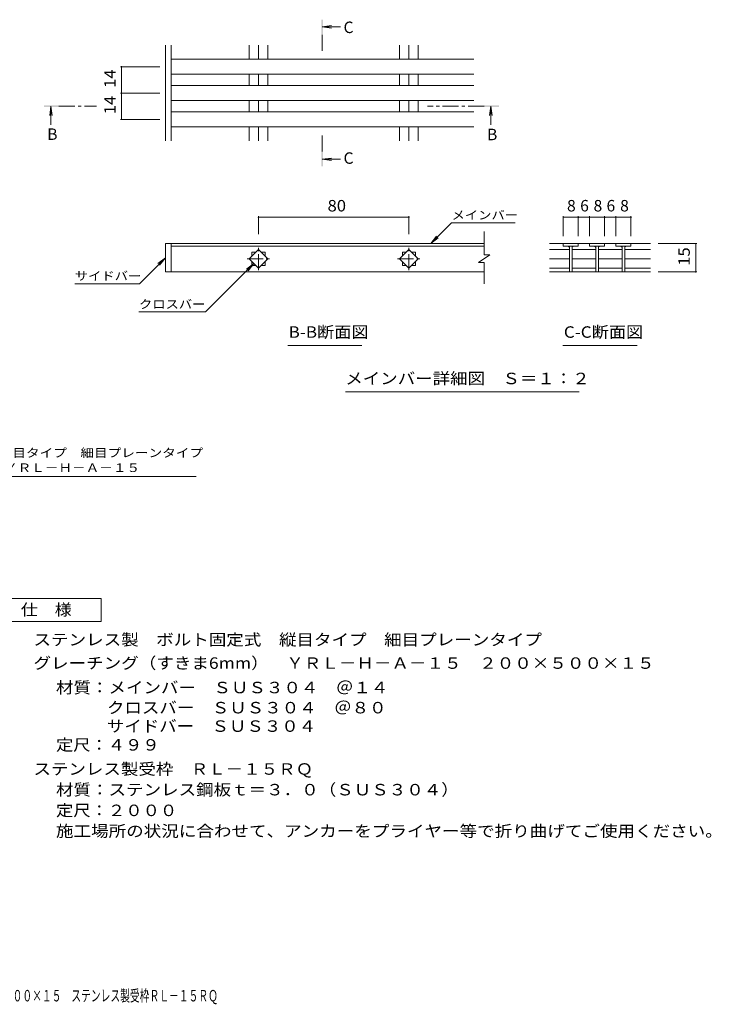
# Model space of a CAD drawing. Units: millimetres. Extents: x -1779 to 1764, y -1383 to 1266.
# Drawn here: x -74 to 1764, y -1383 to 1234 of the extents above; entities that cross this region are included whole.
import ezdxf

# ---------------------------------------------------------------- set-up
doc = ezdxf.new("R2010")
doc.units = ezdxf.units.MM
doc.header["$LTSCALE"] = 10
doc.linetypes.add('JWW_CENTER1', pattern=[6.773333, 4.233333, -0.846667, 0.846667, -0.846667])
for name, color, linetype in [('D-0', 7, 'Continuous'), ('D-2', 7, 'Continuous'), ('D-4', 7, 'Continuous'), ('D-5', 7, 'Continuous'), ('D-A', 7, 'Continuous'), ('F-4ﾚｲﾔ', 7, 'Continuous')]:
    doc.layers.add(name, color=color, linetype=linetype)
doc.styles.add('ＭＳ ゴシック', font='txt', dxfattribs={"height": 1})

msp = doc.modelspace()

# ---------------------------------------------------------------- linework, layer by layer
at = {"layer": 'D-0', "color": 3, "linetype": 'Continuous', "lineweight": 9}
for p, q in [((1160.4, 608.9), (1160.4, 670.9)), ((327.9, 638.9), (312.9, 638.9)), ((312.9, 638.9), (312.9, 563.9)), ((327.9, 638.9), (1160.4, 638.9)), ((327.9, 638.9), (327.9, 563.9)), ((327.9, 631.9), (1160.4, 631.9)), ((535.6, 598.4), (560.4, 623.1)), ((542.9, 615.9), (553.1, 615.9)), ((542.9, 605.6), (542.9, 615.9)), ((560.4, 623.1), (585.1, 598.4)), ((567.6, 615.9), (577.9, 615.9)), ((577.9, 615.9), (577.9, 605.6)), ((935.6, 598.4), (960.4, 623.1)), ((942.9, 615.9), (953.1, 615.9)), ((942.9, 605.6), (942.9, 615.9)), ((960.4, 623.1), (985.1, 598.4)), ((967.6, 615.9), (977.9, 615.9)), ((977.9, 615.9), (977.9, 605.6)), ((1175.4, 608.9), (1145.4, 588.9)), ((1175.4, 608.9), (1160.4, 608.9)), ((560.4, 573.6), (535.6, 598.4)), ((542.9, 580.9), (542.9, 591.1)), ((553.1, 580.9), (542.9, 580.9)), ((585.1, 598.4), (560.4, 573.6)), ((577.9, 580.9), (567.6, 580.9)), ((577.9, 591.1), (577.9, 580.9)), ((960.4, 573.6), (935.6, 598.4)), ((942.9, 580.9), (942.9, 591.1)), ((953.1, 580.9), (942.9, 580.9)), ((985.1, 598.4), (960.4, 573.6)), ((977.9, 580.9), (967.6, 580.9)), ((977.9, 591.1), (977.9, 580.9)), ((1160.4, 588.9), (1145.4, 588.9)), ((1160.4, 531.8), (1160.4, 588.9)), ((327.9, 563.9), (312.9, 563.9)), ((327.9, 563.9), (1160.4, 563.9))]:
    msp.add_line(p, q, dxfattribs=at)
at = {"layer": 'D-0', "color": 3, "linetype": 'JWW_CENTER1', "lineweight": 9}
for p, q in [((560.4, 568.2), (560.4, 628.5)), ((960.4, 568.2), (960.4, 628.5)), ((530.2, 598.4), (590.6, 598.4)), ((930.2, 598.4), (990.6, 598.4))]:
    msp.add_line(p, q, dxfattribs=at)
at = {"layer": 'D-0', "color": 7, "linetype": 'Continuous', "lineweight": 9}
for q in [(528.3, 570.9), (532.9, 566.3)]:
    msp.add_line((548.2, 586.1), q, dxfattribs=at)
at = {"layer": 'D-2', "color": 3, "linetype": 'Continuous', "lineweight": 9}
for p, q in [((1602.7, 638.9), (1333.9, 638.9)), ((1370.6, 638.9), (1370.6, 631.9)), ((1410.6, 631.9), (1370.6, 631.9)), ((1387.1, 631.9), (1387.1, 563.9)), ((1394.1, 631.9), (1394.1, 563.9)), ((1410.6, 638.9), (1410.6, 631.9)), ((1440.6, 638.9), (1440.6, 631.9)), ((1480.6, 631.9), (1440.6, 631.9)), ((1457.1, 631.9), (1457.1, 563.9)), ((1464.1, 631.9), (1464.1, 563.9)), ((1480.6, 638.9), (1480.6, 631.9)), ((1510.6, 638.9), (1510.6, 631.9)), ((1550.6, 631.9), (1510.6, 631.9)), ((1527.1, 631.9), (1527.1, 563.9)), ((1534.1, 631.9), (1534.1, 563.9)), ((1550.6, 638.9), (1550.6, 631.9)), ((1386.8, 623.1), (1333.9, 623.1)), ((1456.8, 623.1), (1394.1, 623.1)), ((1526.8, 623.1), (1464.1, 623.1)), ((1602.7, 623.1), (1534.1, 623.1)), ((1386.8, 598.4), (1333.9, 598.4)), ((1456.8, 598.4), (1394.1, 598.4)), ((1526.8, 598.4), (1464.1, 598.4)), ((1602.7, 598.4), (1534.1, 598.4)), ((1386.8, 573.6), (1333.9, 573.6)), ((1602.7, 563.9), (1333.9, 563.9)), ((1456.8, 573.6), (1394.1, 573.6)), ((1526.8, 573.6), (1464.1, 573.6)), ((1602.7, 573.6), (1534.1, 573.6))]:
    msp.add_line(p, q, dxfattribs=at)
for centre, start, end in [((1382.1, 626.9), 0, 90), ((1399.1, 626.9), 90, 180), ((1452.1, 626.9), 0, 90), ((1469.1, 626.9), 90, 180), ((1522.1, 626.9), 0, 90), ((1539.1, 626.9), 90, 180)]:
    msp.add_arc(centre, 5, start, end, dxfattribs=at)
at = {"layer": 'D-4', "color": 7, "linetype": 'Continuous', "lineweight": 9}
for p, q in [((193.4, 1109.2), (297.9, 1109.2)), ((196.4, 1039.2), (196.4, 1109.2)), ((193.4, 1039.2), (297.9, 1039.2)), ((196.4, 969.2), (196.4, 1039.2)), ((193.4, 969.2), (297.9, 969.2)), ((560.4, 711.9), (560.4, 663.9)), ((560.4, 708.9), (960.4, 708.9)), ((960.4, 711.9), (960.4, 663.9)), ((1370.6, 711.9), (1370.6, 658.9)), ((1370.6, 708.9), (1410.6, 708.9)), ((1410.6, 711.9), (1410.6, 658.9)), ((1410.6, 708.9), (1440.6, 708.9)), ((1440.6, 711.9), (1440.6, 658.9)), ((1440.6, 708.9), (1480.6, 708.9)), ((1480.6, 711.9), (1480.6, 658.9)), ((1480.6, 708.9), (1510.6, 708.9)), ((1510.6, 711.9), (1510.6, 658.9)), ((1510.6, 708.9), (1550.6, 708.9)), ((1550.6, 711.9), (1550.6, 658.9)), ((1018.5, 638.9), (1073.7, 694)), ((1073.7, 694), (1243, 694)), ((1018.5, 638.9), (1033.7, 658.7)), ((1018.5, 638.9), (1038.3, 654.1)), ((1725.7, 638.9), (1622.7, 638.9)), ((1722.7, 638.9), (1722.7, 563.9)), ((244, 532.4), (312.9, 601.4)), ((312.9, 601.4), (293, 586.1)), ((312.9, 601.4), (297.7, 581.5)), ((548.2, 586.1), (419.3, 457.3)), ((1725.7, 563.9), (1622.7, 563.9)), ((72.2, 532.4), (244, 532.4)), ((242.7, 457.3), (419.3, 457.3))]:
    msp.add_line(p, q, dxfattribs=at)
at = {"layer": 'D-4', "color": 7, "linetype": 'Continuous', "lineweight": 9, "const_width": 2}
for points in [[(197.4, 1109.2, 0.414214), (196.4, 1110.2, 0.414214), (195.4, 1109.2, 0.414214), (196.4, 1108.2, 0.414214)], [(197.4, 1039.2, 0.414214), (196.4, 1040.2, 0.414214), (195.4, 1039.2, 0.414214), (196.4, 1038.2, 0.414214)], [(197.4, 969.2, 0.414214), (196.4, 970.2, 0.414214), (195.4, 969.2, 0.414214), (196.4, 968.2, 0.414214)], [(561.4, 708.9, 0.414214), (560.4, 709.9, 0.414214), (559.4, 708.9, 0.414214), (560.4, 707.9, 0.414214)], [(961.4, 708.9, 0.414214), (960.4, 709.9, 0.414214), (959.4, 708.9, 0.414214), (960.4, 707.9, 0.414214)], [(1371.6, 708.9, 0.414214), (1370.6, 709.9, 0.414214), (1369.6, 708.9, 0.414214), (1370.6, 707.9, 0.414214)], [(1411.6, 708.9, 0.414214), (1410.6, 709.9, 0.414214), (1409.6, 708.9, 0.414214), (1410.6, 707.9, 0.414214)], [(1441.6, 708.9, 0.414214), (1440.6, 709.9, 0.414214), (1439.6, 708.9, 0.414214), (1440.6, 707.9, 0.414214)], [(1481.6, 708.9, 0.414214), (1480.6, 709.9, 0.414214), (1479.6, 708.9, 0.414214), (1480.6, 707.9, 0.414214)], [(1511.6, 708.9, 0.414214), (1510.6, 709.9, 0.414214), (1509.6, 708.9, 0.414214), (1510.6, 707.9, 0.414214)], [(1551.6, 708.9, 0.414214), (1550.6, 709.9, 0.414214), (1549.6, 708.9, 0.414214), (1550.6, 707.9, 0.414214)], [(1723.7, 638.9, 0.414214), (1722.7, 639.9, 0.414214), (1721.7, 638.9, 0.414214), (1722.7, 637.9, 0.414214)], [(1723.7, 563.9, 0.414214), (1722.7, 564.9, 0.414214), (1721.7, 563.9, 0.414214), (1722.7, 562.9, 0.414214)]]:
    msp.add_lwpolyline(points, format="xyb", close=True, dxfattribs=at)
at = {"layer": 'D-5', "color": 4, "linetype": 'Continuous', "lineweight": 9}
for p, q in [((729.6, 1215.2), (754.4, 1218.5)), ((729.6, 1215.2), (778.9, 1215.2)), ((729.6, 1215.2), (754.4, 1212)), ((8.9, 1004.2), (5.6, 979.5)), ((8.9, 1004.2), (8.9, 955)), ((8.9, 1004.2), (12.2, 979.5)), ((1178, 1004.2), (1174.8, 979.5)), ((1178, 1004.2), (1178, 955)), ((1178, 1004.2), (1181.3, 979.5)), ((729.6, 863.3), (754.4, 866.5)), ((729.6, 863.3), (778.9, 863.3)), ((729.6, 863.3), (754.4, 860))]:
    msp.add_line(p, q, dxfattribs=at)
at = {"layer": 'D-5', "color": 4, "linetype": 'JWW_CENTER1', "lineweight": 9}
for p, q in [((729.6, 1194.2), (729.6, 1144.2)), ((29.9, 1004.2), (129.9, 1004.2)), ((1160, 1004.2), (1009.6, 1004.2)), ((729.6, 884.2), (729.6, 934.2))]:
    msp.add_line(p, q, dxfattribs=at)
at = {"layer": 'D-5', "color": 7, "linetype": 'Continuous', "lineweight": 9}
for p, q in [((638.2, 368), (835.1, 368)), ((1369.8, 368), (1566.7, 368)), ((791.8, 244.6), (1413.1, 244.6)), ((-636.9, 19.6), (395.1, 19.6))]:
    msp.add_line(p, q, dxfattribs=at)
at = {"layer": 'D-5', "color": 2, "linetype": 'Continuous', "lineweight": 9}
for p, q in [((-154.7, -304.1), (142.3, -304.1)), ((142.3, -304.1), (142.3, -365.8)), ((142.3, -365.8), (-154.7, -365.8))]:
    msp.add_line(p, q, dxfattribs=at)
at = {"layer": 'D-5', "color": 4, "linetype": 'Continuous', "lineweight": 9}
for points in [[(731.6, 1194.2), (731.6, 1234.2), (727.6, 1194.2), (727.6, 1234.2)], [(29.9, 1002.2), (-10.1, 1002.2), (29.9, 1006.2), (-10.1, 1006.2)], [(1160, 1006.2), (1200, 1006.2), (1160, 1002.2), (1200, 1002.2)], [(731.6, 884.2), (731.6, 844.2), (727.6, 884.2), (727.6, 844.2)]]:
    msp.add_solid(points, dxfattribs=at)
at = {"layer": 'D-A', "color": 3, "linetype": 'Continuous', "lineweight": 9}
for p, q in [((312.9, 912.5), (312.9, 1166.4)), ((327.9, 912.5), (327.9, 1166.4)), ((535.6, 1129.2), (535.6, 1166.4)), ((560.4, 1129.2), (560.4, 1166.4)), ((585.1, 1129.2), (585.1, 1166.4)), ((935.6, 1129.2), (935.6, 1166.4)), ((960.4, 1129.2), (960.4, 1166.4)), ((985.1, 1129.2), (985.1, 1166.4)), ((1132.9, 1129.2), (327.9, 1129.2)), ((1132.9, 1089.2), (327.9, 1089.2)), ((535.6, 1059.2), (535.6, 1089.2)), ((560.4, 1059.2), (560.4, 1089.2)), ((585.1, 1059.2), (585.1, 1089.2)), ((935.6, 1059.2), (935.6, 1089.2)), ((960.4, 1059.2), (960.4, 1089.2)), ((985.1, 1059.2), (985.1, 1089.2)), ((1132.9, 1059.2), (327.9, 1059.2)), ((1132.9, 1019.2), (327.9, 1019.2)), ((535.6, 989.2), (535.6, 1019.2)), ((560.4, 989.2), (560.4, 1019.2)), ((585.1, 989.2), (585.1, 1019.2)), ((935.6, 989.2), (935.6, 1019.2)), ((960.4, 989.2), (960.4, 1019.2)), ((985.1, 989.2), (985.1, 1019.2)), ((1132.9, 989.2), (327.9, 989.2)), ((1132.9, 949.2), (327.9, 949.2)), ((535.6, 912.5), (535.6, 949.2)), ((560.4, 912.5), (560.4, 949.2)), ((585.1, 912.5), (585.1, 949.2)), ((935.6, 912.5), (935.6, 949.2)), ((960.4, 912.5), (960.4, 949.2)), ((985.1, 912.5), (985.1, 949.2))]:
    msp.add_line(p, q, dxfattribs=at)

# ---------------------------------------------------------------- texts
at = {"layer": 'D-4', "color": 2, "linetype": 'Continuous', "lineweight": 211, "style": 'ＭＳ ゴシック', "width": 1.0625}
for s, p in [('14', (180.8, 1053)), ('14', (180.8, 983)), ('15', (1707, 580.1))]:
    msp.add_text(s, height=30.48, rotation=90, dxfattribs=at).set_placement(p)
msp.add_text('80', height=30.48, dxfattribs=at).set_placement((744.1, 724.5))
at = {"layer": 'D-4', "color": 2, "linetype": 'Continuous', "lineweight": 211, "style": 'ＭＳ ゴシック'}
for s, p in [('8', (1380.6, 724.5)), ('6', (1415.6, 724.5)), ('8', (1451.2, 724.5)), ('6', (1485.6, 724.5)), ('8', (1521.8, 724.5))]:
    msp.add_text(s, height=30.5, dxfattribs=at).set_placement(p)
at = {"layer": 'D-5', "color": 2, "linetype": 'Continuous', "lineweight": 9, "style": 'ＭＳ ゴシック'}
for s, p in [('C', (786.6, 1198.7)), ('B', (-1.1, 914.7)), ('B', (1168, 913.9)), ('C', (786.6, 851.1))]:
    msp.add_text(s, height=30.5, dxfattribs=at).set_placement(p)
at = {"layer": 'D-5', "color": 7, "linetype": 'Continuous', "lineweight": 9, "style": 'ＭＳ ゴシック'}
for s, width, p in [('メインバー', 1.133333, (1073.7, 703.3)), ('サイドバー', 1.133333, (72.2, 541.7)), ('クロスバー', 1.133333, (242.7, 466.5)), ('ステンレス製\u3000ボルト固定式\u3000縦目タイプ\u3000細目プレーンタイプ', 1.16092, (-636.9, 71.4))]:
    msp.add_text(s, height=22.86, dxfattribs=dict(at, width=width)).set_placement(p)
at = {"layer": 'D-5', "color": 2, "linetype": 'Continuous', "lineweight": 9, "style": 'ＭＳ ゴシック'}
for s, width, p in [('B-B断面図', 1.097222, (640.4, 388.7)), ('C-C断面図', 1.097222, (1372.1, 388.7)), ('メインバー詳細図\u3000Ｓ＝１：２', 1.116071, (791.3, 265.3)), ('仕\u3000様', 1.083333, (-71.2, -349.3)), ('ステンレス製\u3000ボルト固定式\u3000縦目タイプ\u3000細目プレーンタイプ', 1.12069, (-37.6, -429.1)), ('グレーチング（すきま6mm）\u3000ＹＲＬ－Ｈ－Ａ－１５\u3000２００×５００×１５', 1.121377, (-37.6, -491.3)), ('材質：メインバー\u3000ＳＵＳ３０４\u3000＠１４', 1.118421, (22.2, -556.3)), ('クロスバー\u3000ＳＵＳ３０４\u3000＠８０', 1.117188, (157.6, -609.8)), ('サイドバー\u3000ＳＵＳ３０４', 1.114583, (157.6, -658.8)), ('ステンレス製受枠\u3000ＲＬ－１５ＲＱ', 1.117188, (-37.6, -772.8)), ('材質：ステンレス鋼板ｔ＝３．０（ＳＵＳ３０４）', 1.119565, (22.2, -827.8)), ('定尺：２０００', 1.107143, (22.2, -882.8)), ('施工場所の状況に合わせて、アンカーをプライヤー等で折り曲げてご使用ください。', 1.121711, (22.2, -937.8))]:
    msp.add_text(s, height=30.48, dxfattribs=dict(at, width=width)).set_placement(p)
at = {"layer": 'D-5', "color": 7, "linetype": 'Continuous', "lineweight": 9, "style": 'ＭＳ ゴシック', "width": 1.159574}
msp.add_text('グレーチング（すきま6mm）\u3000ＹＲＬ－Ｈ－Ａ－１５', height=22.86, rotation=0, dxfattribs=at).set_placement((-636.9, 31.8))
at = {"layer": 'D-5', "color": 2, "linetype": 'Continuous', "lineweight": 9, "style": 'ＭＳ ゴシック', "width": 1.104167}
msp.add_text('定尺：４９９', height=30.48, rotation=0.0001, dxfattribs=at).set_placement((22.2, -708.7))
at = {"layer": 'F-4ﾚｲﾔ', "color": 2, "linetype": 'Continuous', "lineweight": 9, "style": 'ＭＳ ゴシック', "width": 0.625}
msp.add_text('グレーチング（すきま6mm）ＹＲＬ－Ｈ－Ａ－１５ ２００×５００×１５\u3000ステンレス製受枠ＲＬ－１５ＲＱ', height=30.48, dxfattribs=at).set_placement((-837.2, -1375.4))

doc.saveas('drawing.dxf')
